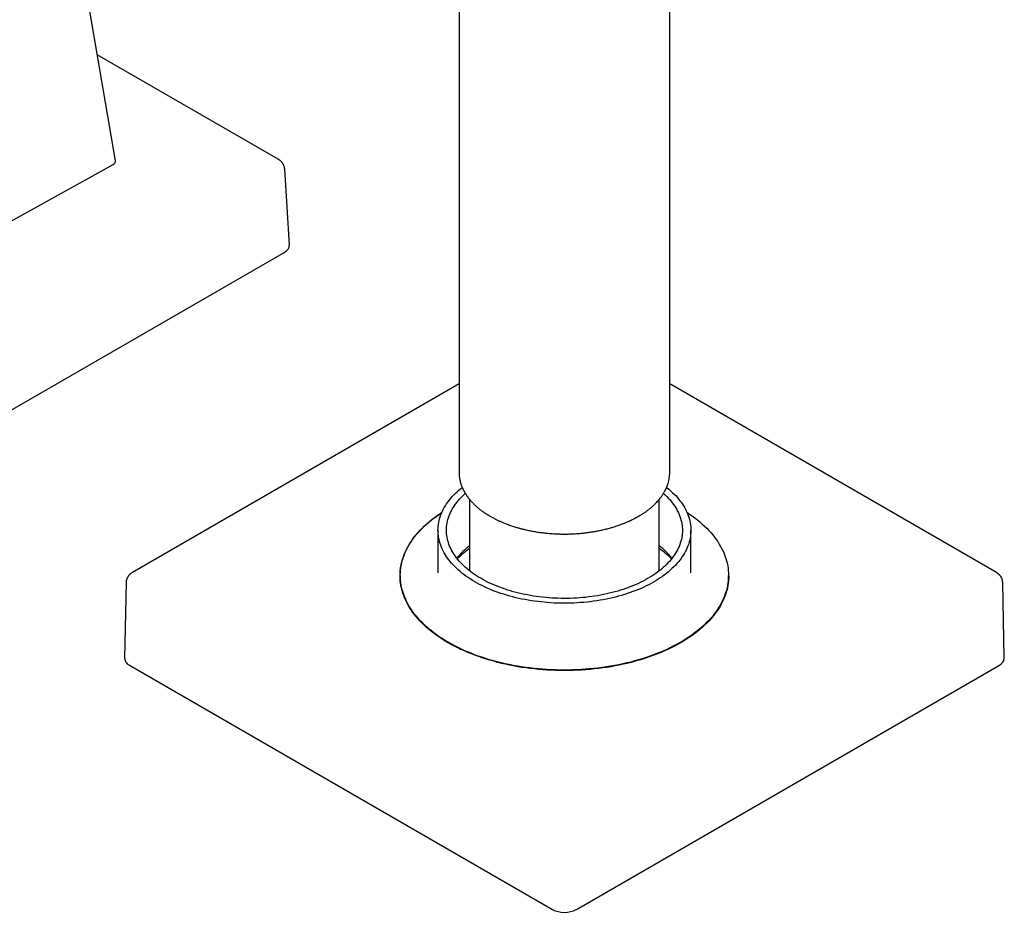
# Model space of a CAD drawing. Units: millimetres. Extents: x 8 to 1112, y 12 to 731.
# Drawn here: x 994 to 1111, y 96 to 202 of the extents above; entities that cross this region are included whole.
import ezdxf

# ---------------------------------------------------------------- set-up
doc = ezdxf.new("R2010")
doc.units = ezdxf.units.MM

msp = doc.modelspace()

# ---------------------------------------------------------------- linework, layer by layer
at = {"color": 7, "linetype": 'Continuous', "lineweight": 30}
for p, q in [((1071.64, 147.8), (1071.64, 298.54)), ((1005.85, 184.79), (994.5, 251.3)), ((1046.64, 236.04), (1046.64, 147.8)), ((1025.16, 185), (1003.7, 197.39)), ((1005.54, 184.31), (974.01, 166.86)), ((1026.5, 174.78), (1025.95, 183.81)), ((1025.91, 173.93), (975.7, 144.94)), ((1046.64, 158.32), (1007.87, 135.94)), ((1110.42, 135.94), (1071.64, 158.32)), ((1047.89, 144.61), (1047.89, 136.13)), ((1070.39, 136.13), (1070.39, 144.61)), ((1044.14, 140.95), (1044.14, 136.01)), ((1074.14, 136.01), (1074.14, 140.95)), ((1039.67, 135.6), (1039.67, 134.99)), ((1044.14, 136.01), (1044.14, 135.91)), ((1078.62, 134.99), (1078.62, 135.6)), ((1007.13, 134.77), (1006.94, 125.77)), ((1039.67, 135.15), (1039.66, 135.07)), ((1078.63, 135.07), (1078.62, 135.15)), ((1111.35, 125.77), (1111.16, 134.77)), ((1111.16, 134.77), (1111.16, 134.77)), ((1007.53, 124.94), (1057.73, 95.96)), ((1060.56, 95.96), (1110.76, 124.94))]:
    msp.add_line(p, q, dxfattribs=at)
at = {"color": 7, "linetype": 'Continuous', "lineweight": 30, "flags": 128}
for points in [[(1071.28, 146.04), (1071.3, 146.02), (1071.53, 145.83), (1071.75, 145.64), (1071.95, 145.45), (1072.15, 145.25), (1072.35, 145.06), (1072.53, 144.86), (1072.7, 144.65), (1072.86, 144.45), (1073.02, 144.24), (1073.16, 144.03), (1073.3, 143.81), (1073.42, 143.6), (1073.54, 143.38), (1073.64, 143.16), (1073.74, 142.94), (1073.82, 142.72), (1073.9, 142.5), (1073.97, 142.28), (1074.02, 142.05), (1074.07, 141.83), (1074.1, 141.6), (1074.13, 141.38), (1074.14, 141.15), (1074.14, 140.92), (1074.14, 140.7), (1074.12, 140.47), (1074.09, 140.24), (1074.06, 140.02), (1074.01, 139.79), (1073.95, 139.57), (1073.89, 139.34), (1073.81, 139.12), (1073.72, 138.9), (1073.62, 138.68), (1073.51, 138.46), (1073.4, 138.25), (1073.27, 138.03), (1073.13, 137.82), (1072.99, 137.61), (1072.83, 137.4), (1072.67, 137.2), (1072.49, 136.99), (1072.31, 136.79), (1072.11, 136.6), (1071.91, 136.4), (1071.7, 136.21), (1071.48, 136.02), (1071.26, 135.84), (1071.02, 135.66), (1070.78, 135.48), (1070.52, 135.3), (1070.26, 135.13), (1070, 134.97), (1069.72, 134.81), (1069.44, 134.65), (1069.15, 134.49), (1068.86, 134.35), (1068.55, 134.2), (1068.24, 134.06), (1067.93, 133.93), (1067.61, 133.8), (1067.28, 133.67), (1066.95, 133.55), (1066.61, 133.43), (1066.27, 133.32), (1065.92, 133.22), (1065.57, 133.12), (1065.21, 133.03), (1064.85, 132.94), (1064.48, 132.85), (1064.11, 132.78), (1063.74, 132.7), (1063.37, 132.64), (1062.99, 132.58), (1062.61, 132.52), (1062.22, 132.47), (1061.84, 132.43), (1061.45, 132.39), (1061.06, 132.36), (1060.67, 132.33), (1060.28, 132.31), (1059.89, 132.3), (1059.5, 132.29), (1059.1, 132.29), (1058.71, 132.29), (1058.32, 132.3), (1057.93, 132.31), (1057.54, 132.34), (1057.15, 132.36), (1056.76, 132.4), (1056.37, 132.44), (1055.99, 132.48), (1055.6, 132.53), (1055.22, 132.59), (1054.85, 132.65), (1054.47, 132.72), (1054.1, 132.79), (1053.73, 132.87), (1053.37, 132.95), (1053.01, 133.04), (1052.65, 133.14), (1052.3, 133.24), (1051.95, 133.35), (1051.61, 133.46), (1051.27, 133.57), (1050.94, 133.7), (1050.61, 133.82), (1050.29, 133.95), (1049.98, 134.09), (1049.67, 134.23), (1049.37, 134.38), (1049.08, 134.53), (1048.79, 134.68), (1048.51, 134.84), (1048.24, 135), (1047.97, 135.17), (1047.71, 135.34), (1047.46, 135.51), (1047.22, 135.69), (1046.99, 135.87), (1046.76, 136.06), (1046.54, 136.25), (1046.33, 136.44), (1046.13, 136.64), (1045.94, 136.83), (1045.76, 137.03), (1045.59, 137.24), (1045.42, 137.44), (1045.27, 137.65), (1045.13, 137.86), (1044.99, 138.08), (1044.87, 138.29), (1044.75, 138.51), (1044.64, 138.73), (1044.55, 138.95), (1044.46, 139.17), (1044.39, 139.39), (1044.32, 139.61), (1044.27, 139.84), (1044.22, 140.06), (1044.19, 140.29), (1044.16, 140.52), (1044.15, 140.74), (1044.14, 140.97), (1044.15, 141.2), (1044.17, 141.42), (1044.19, 141.65), (1044.23, 141.87), (1044.28, 142.1), (1044.34, 142.32), (1044.4, 142.55), (1044.48, 142.77), (1044.57, 142.99), (1044.67, 143.21), (1044.77, 143.43), (1044.89, 143.64), (1045.02, 143.86), (1045.15, 144.07), (1045.3, 144.28), (1045.46, 144.49), (1045.62, 144.69), (1045.8, 144.9), (1045.98, 145.1), (1046.17, 145.3), (1046.38, 145.49), (1046.59, 145.68), (1046.8, 145.87), (1047.01, 146.04)], [(1070.91, 145.33), (1071.1, 145.15), (1071.29, 144.97), (1071.47, 144.78), (1071.64, 144.6), (1071.8, 144.41), (1071.95, 144.21), (1072.09, 144.02), (1072.23, 143.82), (1072.35, 143.62), (1072.47, 143.42), (1072.58, 143.22), (1072.68, 143.02), (1072.77, 142.81), (1072.85, 142.6), (1072.92, 142.4), (1072.98, 142.19), (1073.03, 141.98), (1073.07, 141.77), (1073.1, 141.56), (1073.13, 141.35), (1073.14, 141.14), (1073.14, 140.92), (1073.14, 140.71), (1073.12, 140.5), (1073.1, 140.29), (1073.06, 140.08), (1073.02, 139.87), (1072.97, 139.66), (1072.9, 139.45), (1072.83, 139.24), (1072.75, 139.04), (1072.66, 138.83), (1072.56, 138.63), (1072.45, 138.43), (1072.33, 138.23), (1072.2, 138.03), (1072.06, 137.83), (1071.92, 137.64), (1071.76, 137.45), (1071.6, 137.26), (1071.43, 137.07), (1071.25, 136.89), (1071.06, 136.7), (1070.86, 136.53), (1070.66, 136.35), (1070.45, 136.18), (1070.23, 136.01), (1070, 135.84), (1069.77, 135.68), (1069.52, 135.52), (1069.27, 135.37), (1069.02, 135.22), (1068.75, 135.07), (1068.48, 134.92), (1068.21, 134.79), (1067.93, 134.65), (1067.64, 134.52), (1067.34, 134.39), (1067.04, 134.27), (1066.74, 134.16), (1066.43, 134.04), (1066.11, 133.94), (1065.79, 133.83), (1065.47, 133.73), (1065.14, 133.64), (1064.8, 133.55), (1064.47, 133.47), (1064.13, 133.39), (1063.78, 133.32), (1063.43, 133.25), (1063.08, 133.19), (1062.73, 133.13), (1062.38, 133.08), (1062.02, 133.04), (1061.66, 132.99), (1061.3, 132.96), (1060.93, 132.93), (1060.57, 132.91), (1060.21, 132.89), (1059.84, 132.87), (1059.47, 132.87), (1059.11, 132.86), (1058.74, 132.87), (1058.37, 132.88), (1058.01, 132.89), (1057.64, 132.91), (1057.28, 132.94), (1056.92, 132.97), (1056.56, 133), (1056.2, 133.04), (1055.84, 133.09), (1055.48, 133.14), (1055.13, 133.2), (1054.78, 133.27), (1054.44, 133.33), (1054.09, 133.41), (1053.75, 133.49), (1053.42, 133.57), (1053.08, 133.66), (1052.75, 133.75), (1052.43, 133.85), (1052.11, 133.96), (1051.8, 134.07), (1051.49, 134.18), (1051.18, 134.3), (1050.88, 134.42), (1050.59, 134.55), (1050.3, 134.68), (1050.02, 134.81), (1049.75, 134.95), (1049.48, 135.1), (1049.22, 135.25), (1048.96, 135.4), (1048.71, 135.55), (1048.47, 135.71), (1048.24, 135.88), (1048.01, 136.04), (1047.8, 136.21), (1047.59, 136.39), (1047.38, 136.56), (1047.19, 136.74), (1047, 136.92), (1046.82, 137.11), (1046.65, 137.3), (1046.49, 137.49), (1046.34, 137.68), (1046.2, 137.87), (1046.06, 138.07), (1045.93, 138.27), (1045.82, 138.47), (1045.71, 138.67), (1045.61, 138.87), (1045.52, 139.08), (1045.44, 139.29), (1045.37, 139.49), (1045.31, 139.7), (1045.26, 139.91), (1045.22, 140.12), (1045.18, 140.33), (1045.16, 140.54), (1045.15, 140.76), (1045.14, 140.97), (1045.15, 141.18), (1045.17, 141.39), (1045.19, 141.6), (1045.22, 141.81), (1045.27, 142.02), (1045.32, 142.23), (1045.39, 142.44), (1045.46, 142.65), (1045.54, 142.85), (1045.63, 143.06), (1045.73, 143.26), (1045.84, 143.46), (1045.96, 143.66), (1046.09, 143.86), (1046.22, 144.06), (1046.37, 144.25), (1046.52, 144.44), (1046.69, 144.63), (1046.86, 144.82), (1047.04, 145.01), (1047.23, 145.19), (1047.38, 145.33)], [(1078.64, 135.56), (1078.64, 135.26), (1078.62, 134.97), (1078.58, 134.67), (1078.54, 134.38), (1078.48, 134.09), (1078.4, 133.8), (1078.32, 133.5), (1078.22, 133.22), (1078.11, 132.93), (1077.98, 132.64), (1077.84, 132.36), (1077.69, 132.08), (1077.53, 131.8), (1077.35, 131.52), (1077.16, 131.25), (1076.96, 130.98), (1076.74, 130.71), (1076.52, 130.45), (1076.28, 130.18), (1076.03, 129.93), (1075.77, 129.67), (1075.5, 129.43), (1075.21, 129.18), (1074.92, 128.94), (1074.61, 128.7), (1074.3, 128.47), (1073.97, 128.25), (1073.64, 128.02), (1073.29, 127.81), (1072.93, 127.6), (1072.57, 127.39), (1072.19, 127.19), (1071.81, 127), (1071.42, 126.81), (1071.01, 126.63), (1070.61, 126.45), (1070.19, 126.28), (1069.76, 126.12), (1069.33, 125.96), (1068.89, 125.81), (1068.45, 125.66), (1068, 125.53), (1067.54, 125.4), (1067.08, 125.27), (1066.61, 125.16), (1066.13, 125.05), (1065.65, 124.94), (1065.17, 124.85), (1064.68, 124.76), (1064.19, 124.68), (1063.7, 124.61), (1063.2, 124.55), (1062.7, 124.49), (1062.19, 124.44), (1061.69, 124.4), (1061.18, 124.36), (1060.67, 124.33), (1060.16, 124.31), (1059.65, 124.3), (1059.14, 124.3), (1058.63, 124.3), (1058.12, 124.31), (1057.61, 124.33), (1057.11, 124.36), (1056.6, 124.4), (1056.09, 124.44), (1055.59, 124.49), (1055.09, 124.55), (1054.59, 124.61), (1054.1, 124.68), (1053.61, 124.76), (1053.12, 124.85), (1052.63, 124.94), (1052.16, 125.05), (1051.68, 125.16), (1051.21, 125.27), (1050.75, 125.4), (1050.29, 125.53), (1049.84, 125.66), (1049.39, 125.81), (1048.96, 125.96), (1048.52, 126.12), (1048.1, 126.28), (1047.68, 126.45), (1047.27, 126.63), (1046.87, 126.81), (1046.48, 127), (1046.1, 127.19), (1045.72, 127.39), (1045.36, 127.6), (1045, 127.81), (1044.65, 128.02), (1044.32, 128.25), (1043.99, 128.47), (1043.67, 128.7), (1043.37, 128.94), (1043.07, 129.18), (1042.79, 129.43), (1042.52, 129.67), (1042.26, 129.93), (1042.01, 130.18), (1041.77, 130.45), (1041.54, 130.71), (1041.33, 130.98), (1041.13, 131.25), (1040.94, 131.52), (1040.76, 131.8), (1040.6, 132.08), (1040.45, 132.36), (1040.31, 132.64), (1040.18, 132.93), (1040.07, 133.22), (1039.97, 133.5), (1039.88, 133.8), (1039.81, 134.09), (1039.75, 134.38), (1039.7, 134.67), (1039.67, 134.97), (1039.65, 135.26), (1039.64, 135.56), (1039.65, 135.85), (1039.67, 136.15), (1039.7, 136.44), (1039.75, 136.73), (1039.81, 137.03), (1039.88, 137.32), (1039.97, 137.61), (1040.07, 137.9), (1040.18, 138.18), (1040.31, 138.47), (1040.45, 138.75), (1040.6, 139.03), (1040.76, 139.31), (1040.94, 139.59), (1041.13, 139.86), (1041.33, 140.13), (1041.54, 140.4), (1041.77, 140.67), (1042.01, 140.93), (1042.26, 141.18), (1042.52, 141.44), (1042.79, 141.69), (1043.07, 141.93), (1043.37, 142.17), (1043.67, 142.41), (1043.99, 142.64), (1044.32, 142.87), (1044.59, 143.05)], [(1073.68, 143.08), (1073.99, 142.88), (1074.31, 142.65), (1074.63, 142.42), (1074.93, 142.18), (1075.22, 141.94), (1075.51, 141.69), (1075.78, 141.45), (1076.04, 141.19), (1076.28, 140.94), (1076.52, 140.67), (1076.74, 140.41), (1076.96, 140.14), (1077.16, 139.87), (1077.34, 139.6), (1077.52, 139.32), (1077.68, 139.04), (1077.83, 138.76), (1077.97, 138.48), (1078.09, 138.19), (1078.2, 137.91), (1078.3, 137.62), (1078.39, 137.33), (1078.46, 137.03), (1078.52, 136.74), (1078.56, 136.45), (1078.59, 136.16), (1078.61, 135.86), (1078.62, 135.57), (1078.61, 135.27), (1078.59, 134.98), (1078.55, 134.68), (1078.51, 134.39), (1078.45, 134.1), (1078.37, 133.81), (1078.28, 133.52), (1078.18, 133.23), (1078.07, 132.94), (1077.94, 132.66), (1077.8, 132.38), (1077.65, 132.09), (1077.48, 131.82), (1077.31, 131.54), (1077.12, 131.27), (1076.91, 131), (1076.7, 130.73), (1076.47, 130.47), (1076.23, 130.21), (1075.98, 129.95), (1075.72, 129.7), (1075.45, 129.45), (1075.16, 129.2), (1074.87, 128.96), (1074.56, 128.73), (1074.25, 128.5), (1073.92, 128.27), (1073.58, 128.05), (1073.23, 127.84), (1072.88, 127.63), (1072.51, 127.42), (1072.14, 127.22), (1071.75, 127.03), (1071.36, 126.84), (1070.96, 126.66), (1070.55, 126.48), (1070.13, 126.31), (1069.71, 126.15), (1069.28, 126), (1068.84, 125.85), (1068.39, 125.7), (1067.94, 125.57), (1067.48, 125.44), (1067.02, 125.31), (1066.55, 125.2), (1066.07, 125.09), (1065.6, 124.99), (1065.11, 124.9), (1064.63, 124.81), (1064.13, 124.73), (1063.64, 124.66), (1063.14, 124.59), (1062.64, 124.54), (1062.14, 124.49), (1061.63, 124.45), (1061.13, 124.41), (1060.62, 124.39), (1060.11, 124.37), (1059.6, 124.36), (1059.09, 124.35), (1058.58, 124.36), (1058.07, 124.37), (1057.56, 124.39), (1057.06, 124.42), (1056.55, 124.45), (1056.05, 124.5), (1055.54, 124.55), (1055.04, 124.61), (1054.55, 124.67), (1054.05, 124.75), (1053.56, 124.83), (1053.08, 124.91), (1052.59, 125.01), (1052.12, 125.11), (1051.64, 125.22), (1051.18, 125.34), (1050.71, 125.46), (1050.26, 125.59), (1049.81, 125.73), (1049.36, 125.88), (1048.92, 126.03), (1048.49, 126.18), (1048.07, 126.35), (1047.65, 126.52), (1047.25, 126.7), (1046.85, 126.88), (1046.46, 127.07), (1046.07, 127.26), (1045.7, 127.46), (1045.34, 127.67), (1044.98, 127.88), (1044.64, 128.1), (1044.3, 128.32), (1043.98, 128.55), (1043.66, 128.78), (1043.36, 129.01), (1043.06, 129.25), (1042.78, 129.5), (1042.51, 129.75), (1042.25, 130), (1042, 130.26), (1041.77, 130.52), (1041.54, 130.78), (1041.33, 131.05), (1041.13, 131.32), (1040.94, 131.6), (1040.77, 131.87), (1040.61, 132.15), (1040.46, 132.43), (1040.32, 132.72), (1040.2, 133), (1040.08, 133.29), (1039.99, 133.58), (1039.9, 133.87), (1039.83, 134.16), (1039.77, 134.45), (1039.73, 134.74), (1039.69, 135.04), (1039.67, 135.33), (1039.67, 135.63), (1039.68, 135.92), (1039.7, 136.22), (1039.73, 136.51), (1039.78, 136.8), (1039.84, 137.09), (1039.92, 137.39), (1040, 137.68), (1040.11, 137.96), (1040.22, 138.25), (1040.35, 138.54), (1040.49, 138.82), (1040.64, 139.1), (1040.8, 139.38), (1040.98, 139.65), (1041.17, 139.93), (1041.37, 140.2), (1041.59, 140.46), (1041.82, 140.73), (1042.05, 140.99), (1042.3, 141.24), (1042.57, 141.5), (1042.84, 141.75), (1043.12, 141.99), (1043.42, 142.23), (1043.73, 142.46), (1044.04, 142.7), (1044.37, 142.92), (1044.61, 143.08)], [(1074.14, 135.91), (1074.14, 135.98), (1074.14, 136.01)]]:
    msp.add_lwpolyline(points, dxfattribs=at)
at = {"color": 7, "linetype": 'Continuous', "lineweight": 30}
for centre, radius, start, end in [((1053.23, 132.18), 8.75, 127.5698, 141.504), ((1065.11, 132.23), 8.68, 38.4394, 52.4868), ((1053.76, 130.14), 10.44, 124.1966, 134.639), ((1064.55, 130.16), 10.41, 45.3452, 55.8193), ((1007.94, 125.85), 1, 184.6299, 245.7397), ((1110.36, 125.85), 0.99, 293.9384, 355.6919), ((1059.14, 98.68), 3.07, 242.5675, 297.4325)]:
    msp.add_arc(centre, radius, start, end, dxfattribs=at)
for centre, major_axis, ratio, start_param, end_param in [((1004.85, 184.73), (1.01, 0.01), 0.57678, 5.461406, 6.373528), ((1024.49, 174.74), (2, 0), 0.576585, 5.498396, 6.318044)]:
    msp.add_ellipse(centre, major_axis=major_axis, ratio=ratio, start_param=start_param, end_param=end_param, dxfattribs=at)
for points, knots in [([(1025.95, 183.8), (1025.95, 183.84), (1025.94, 183.89), (1025.93, 183.97), (1025.92, 184.03), (1025.9, 184.08), (1025.89, 184.11), (1025.88, 184.15), (1025.87, 184.19), (1025.86, 184.22), (1025.84, 184.27), (1025.81, 184.32), (1025.78, 184.39), (1025.74, 184.45), (1025.71, 184.5), (1025.68, 184.54), (1025.65, 184.58), (1025.61, 184.62), (1025.57, 184.67), (1025.53, 184.72), (1025.49, 184.76), (1025.46, 184.78), (1025.43, 184.81), (1025.39, 184.84), (1025.33, 184.88), (1025.26, 184.94), (1025.19, 184.98), (1025.16, 185)], [0, 0, 0, 0, 0.065597, 0.117349, 0.158948, 0.185719, 0.210542, 0.235363, 0.260691, 0.288086, 0.317639, 0.361557, 0.408811, 0.457806, 0.499204, 0.533302, 0.565898, 0.599674, 0.642812, 0.696845, 0.730771, 0.755721, 0.775228, 0.808026, 0.85672, 0.9209, 1, 1, 1, 1]), ([(1046.64, 147.79), (1046.64, 147.77), (1046.65, 147.72), (1046.65, 147.63), (1046.65, 147.53), (1046.66, 147.42), (1046.67, 147.31), (1046.69, 147.19), (1046.71, 147.06), (1046.74, 146.9), (1046.78, 146.72), (1046.84, 146.52), (1046.9, 146.33), (1046.96, 146.18), (1047.01, 146.05), (1047.05, 145.94), (1047.1, 145.85), (1047.14, 145.76), (1047.18, 145.69), (1047.21, 145.63), (1047.23, 145.58), (1047.26, 145.54), (1047.28, 145.49), (1047.32, 145.43), (1047.36, 145.36), (1047.41, 145.28), (1047.47, 145.19), (1047.53, 145.09), (1047.62, 144.96), (1047.73, 144.82), (1047.85, 144.67), (1047.96, 144.53), (1048.07, 144.41), (1048.17, 144.3), (1048.26, 144.2), (1048.35, 144.11), (1048.44, 144.02), (1048.54, 143.92), (1048.66, 143.82), (1048.78, 143.71), (1048.91, 143.6), (1049.05, 143.49), (1049.2, 143.37), (1049.36, 143.25), (1049.51, 143.14), (1049.66, 143.04), (1049.79, 142.95), (1049.9, 142.88), (1049.99, 142.82), (1050.08, 142.77), (1050.16, 142.72), (1050.25, 142.67), (1050.34, 142.61), (1050.42, 142.57), (1050.46, 142.55)], [0, 0, 0, 0, 0.011049, 0.025287, 0.0412, 0.058792, 0.078064, 0.099018, 0.121655, 0.145415, 0.181511, 0.215863, 0.248473, 0.27934, 0.298451, 0.316827, 0.334355, 0.349824, 0.36291, 0.373615, 0.381937, 0.388254, 0.396529, 0.406931, 0.419458, 0.434111, 0.45089, 0.469792, 0.490714, 0.521348, 0.549708, 0.575795, 0.599609, 0.621151, 0.640423, 0.65679, 0.674256, 0.693565, 0.714718, 0.737712, 0.760214, 0.784237, 0.80978, 0.836268, 0.861109, 0.883989, 0.904908, 0.919971, 0.933824, 0.946468, 0.957903, 0.96949, 0.983511, 1, 1, 1, 1]), ([(1050.46, 142.55), (1050.57, 142.49), (1050.79, 142.37), (1051.12, 142.2), (1051.44, 142.05), (1051.76, 141.91), (1052.06, 141.78), (1052.35, 141.67), (1052.62, 141.57), (1052.87, 141.48), (1053.12, 141.4), (1053.34, 141.33), (1053.56, 141.27), (1053.75, 141.21), (1053.94, 141.16), (1054.12, 141.12), (1054.31, 141.07), (1054.6, 141), (1055.01, 140.91), (1055.54, 140.81), (1056.08, 140.72), (1056.63, 140.65), (1057.19, 140.59), (1057.75, 140.55), (1058.31, 140.52), (1058.88, 140.5), (1059.44, 140.5), (1060, 140.52), (1060.57, 140.55), (1061.13, 140.59), (1061.68, 140.65), (1062.23, 140.73), (1062.78, 140.82), (1063.32, 140.92), (1063.85, 141.04), (1064.36, 141.16), (1064.83, 141.3), (1065.27, 141.43), (1065.71, 141.58), (1066.09, 141.73), (1066.42, 141.86), (1066.69, 141.98), (1066.95, 142.09), (1067.19, 142.21), (1067.37, 142.3), (1067.5, 142.37), (1067.59, 142.42), (1067.67, 142.46), (1067.74, 142.5), (1067.79, 142.53), (1067.83, 142.55), (1067.86, 142.56), (1067.89, 142.58), (1067.95, 142.61), (1068.01, 142.65), (1068.09, 142.7), (1068.19, 142.76), (1068.29, 142.82), (1068.48, 142.94), (1068.72, 143.1), (1069.01, 143.31), (1069.28, 143.52), (1069.52, 143.72), (1069.75, 143.93), (1069.97, 144.14), (1070.16, 144.35), (1070.34, 144.55), (1070.49, 144.73), (1070.61, 144.89), (1070.71, 145.02), (1070.8, 145.15), (1070.88, 145.28), (1070.96, 145.41), (1071.02, 145.52), (1071.07, 145.61), (1071.1, 145.67), (1071.13, 145.73), (1071.16, 145.79), (1071.2, 145.86), (1071.23, 145.94), (1071.27, 146.03), (1071.31, 146.13), (1071.36, 146.24), (1071.4, 146.37), (1071.46, 146.56), (1071.53, 146.81), (1071.59, 147.13), (1071.64, 147.47), (1071.64, 147.69), (1071.64, 147.81)], [0, 0, 0, 0, 0.015833, 0.030891, 0.045174, 0.05868, 0.07141, 0.083158, 0.094157, 0.104408, 0.113911, 0.122836, 0.130984, 0.138353, 0.145252, 0.152185, 0.159157, 0.166169, 0.184952, 0.204015, 0.223332, 0.242695, 0.262057, 0.281418, 0.300779, 0.320139, 0.3395, 0.35886, 0.378221, 0.397583, 0.416946, 0.43631, 0.455682, 0.475174, 0.494822, 0.514626, 0.531387, 0.548466, 0.565989, 0.583954, 0.595474, 0.607169, 0.618657, 0.629209, 0.638807, 0.643239, 0.647433, 0.65139, 0.654905, 0.657052, 0.658648, 0.659822, 0.661365, 0.663861, 0.667073, 0.671002, 0.675647, 0.681008, 0.687043, 0.703317, 0.719069, 0.734298, 0.749004, 0.763468, 0.777594, 0.791412, 0.804922, 0.818125, 0.826599, 0.834929, 0.843118, 0.851163, 0.859065, 0.866617, 0.871324, 0.875425, 0.87892, 0.882296, 0.886433, 0.891352, 0.896705, 0.902752, 0.909493, 0.916929, 0.924977, 0.943311, 0.961926, 0.980822, 1, 1, 1, 1]), ([(1007.87, 135.94), (1007.83, 135.92), (1007.77, 135.88), (1007.7, 135.82), (1007.64, 135.78), (1007.59, 135.74), (1007.56, 135.71), (1007.53, 135.67), (1007.49, 135.64), (1007.45, 135.59), (1007.4, 135.53), (1007.37, 135.48), (1007.33, 135.43), (1007.3, 135.38), (1007.28, 135.33), (1007.25, 135.28), (1007.22, 135.21), (1007.2, 135.14), (1007.18, 135.08), (1007.16, 135.03), (1007.15, 134.98), (1007.14, 134.92), (1007.14, 134.85), (1007.13, 134.8), (1007.13, 134.77)], [0, 0, 0, 0, 0.080955, 0.146829, 0.196979, 0.235838, 0.267463, 0.295322, 0.333565, 0.377545, 0.427573, 0.477858, 0.51855, 0.554378, 0.590937, 0.633224, 0.685642, 0.740246, 0.783037, 0.822097, 0.855922, 0.888269, 0.935641, 1, 1, 1, 1]), ([(1111.16, 134.77), (1111.16, 134.79), (1111.15, 134.84), (1111.15, 134.91), (1111.14, 134.95), (1111.13, 135), (1111.12, 135.04), (1111.11, 135.09), (1111.09, 135.15), (1111.07, 135.21), (1111.04, 135.28), (1111.01, 135.33), (1110.98, 135.38), (1110.96, 135.43), (1110.92, 135.48), (1110.88, 135.53), (1110.84, 135.59), (1110.8, 135.64), (1110.76, 135.67), (1110.73, 135.71), (1110.69, 135.74), (1110.65, 135.78), (1110.59, 135.82), (1110.51, 135.88), (1110.45, 135.92), (1110.42, 135.94)], [0, 0, 0, 0, 0.056211, 0.099937, 0.131206, 0.157944, 0.188548, 0.222942, 0.259776, 0.314385, 0.366806, 0.409096, 0.445442, 0.480598, 0.520942, 0.571744, 0.622307, 0.666413, 0.704659, 0.732519, 0.764146, 0.803008, 0.853161, 0.91904, 1, 1, 1, 1])]:
    msp.add_open_spline(points, degree=3, knots=knots, dxfattribs=at)

doc.saveas('drawing.dxf')
